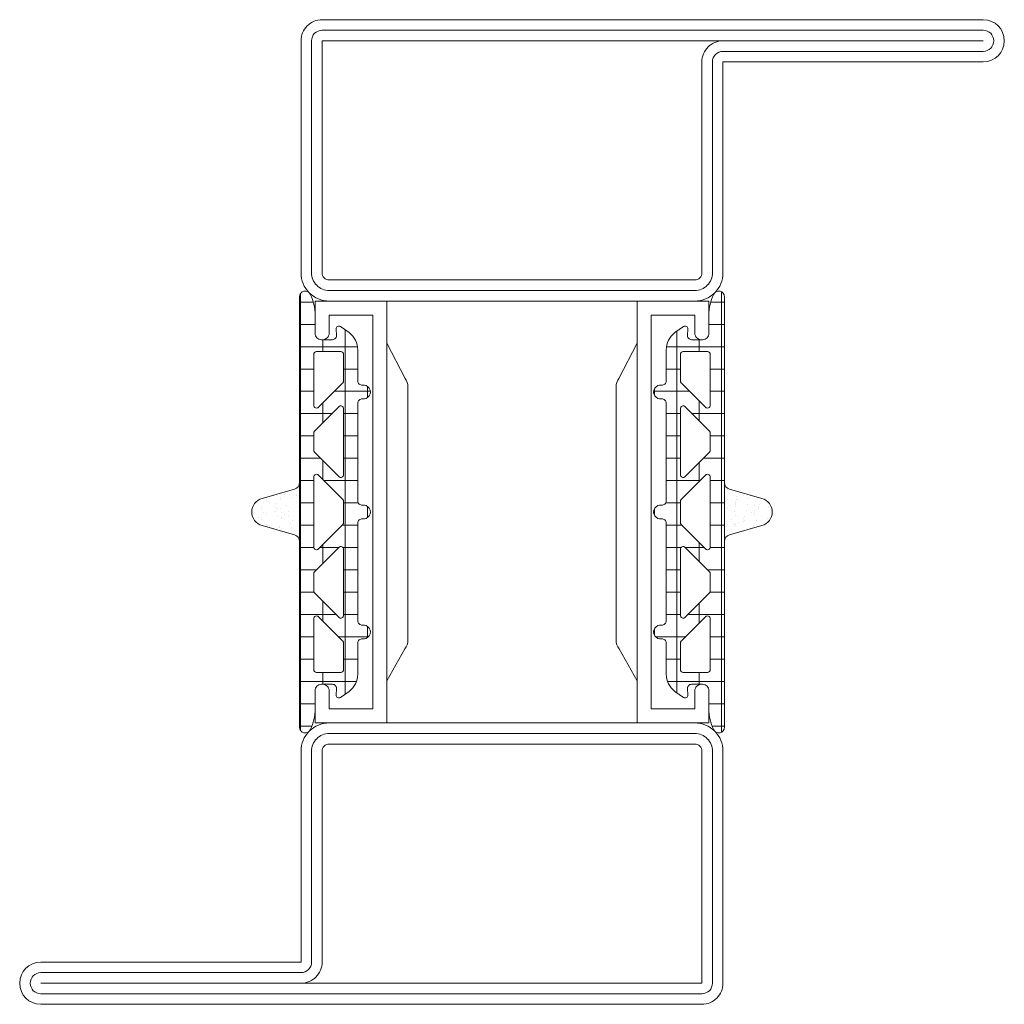
# Model space of a CAD drawing. Units: millimetres. Extents: x 0 to 70, y 0 to 70.
import ezdxf

# ---------------------------------------------------------------- set-up
doc = ezdxf.new("R2010")
doc.units = ezdxf.units.MM
doc.header["$PDMODE"] = 34
doc.header["$PDSIZE"] = 2
doc.layers.get('Defpoints').update_dxf_attribs({"color": 252})
for name, color, linetype, lineweight in [('fp_crni', 10, 'Continuous', 15), ('fp_crni-hatch', 22, 'Continuous', 5), ('fp_plastic', 210, 'Continuous', 15), ('fp_plastic-hatch', 202, 'Continuous', 5)]:
    doc.layers.add(name, color=color, linetype=linetype, lineweight=lineweight)

# ---------------------------------------------------------------- blocks, each defined once
blk = doc.blocks.new('985305')
at = {"layer": 'fp_plastic-hatch', "ltscale": 0.5}
h = blk.add_hatch(dxfattribs=at)
h.set_pattern_fill('NET', color=256, scale=0.5, style=0)
h.set_pattern_definition([(360, (416.8356, -1205.7848), (4e-16, 1.5875), []), (90, (416.8356, -1205.7848), (-1.5875, 4e-16), [])])
h.paths.add_polyline_path([(-5.2, -15.306, 0.799615), (-4.439, -15.478, 0.111349), (-4.1, -13.975), (-4.1, -12.7, -0.414214), (-3.65, -12.25), (-2.869, -12.25, -0.434059), (-2.57, -12.57), (-2.6, -13.009, 0.636346), (-2.282, -13.184), (-1.687, -12.751, 0.239954), (-1.07, -11.538), (-1.07, -9.324, -0.451416), (-0.732, -9.026, 1.133893), (-0.732, -8.034, -0.451416), (-1.07, -7.737), (-1.07, -0.794, -0.451416), (-0.732, -0.496, 1.133893), (-0.732, 0.496, -0.451416), (-1.07, 0.794), (-1.07, 7.737, -0.451416), (-0.732, 8.034, 1.133893), (-0.732, 9.026, -0.451416), (-1.07, 9.324), (-1.07, 11.538, 0.239954), (-1.687, 12.751), (-2.282, 13.184, 0.636331), (-2.6, 13.009), (-2.57, 12.57, -0.421314), (-2.856, 12.25), (-3.65, 12.25, -0.414214), (-4.1, 12.7), (-4.1, 13.975, 0.111349), (-4.439, 15.478, 0.085228), (-4.517, 15.588), (-4.517, 15.588, 0.668806), (-5.2, 15.306)])
h.paths.add_polyline_path([(-3.859, -7.449), (-2.128, -9.179, -0.198912), (-2.07, -9.32), (-2.07, -11.2, -0.414214), (-2.27, -11.4), (-4, -11.4, -0.414214), (-4.2, -11.2), (-4.2, -7.59, -0.668179)], flags=16)
h.paths.add_polyline_path([(-4.141, -5.751, -0.198912), (-4.2, -5.61), (-4.2, -4.39, -0.198912), (-4.141, -4.249), (-2.411, -2.518, -0.668179), (-2.07, -2.66), (-2.07, -7.34, -0.668179), (-2.411, -7.482)], flags=16)
h.paths.add_polyline_path([(-4.2, -2.481), (-4.2, 2.481, -0.668179), (-3.859, 2.622), (-2.128, 0.892, -0.198912), (-2.07, 0.75), (-2.07, -0.75, -0.198912), (-2.128, -0.892), (-3.859, -2.622, -0.668179)], flags=16)
h.paths.add_polyline_path([(-2.411, 2.518), (-4.141, 4.249, -0.198912), (-4.2, 4.39), (-4.2, 5.61, -0.198912), (-4.141, 5.751), (-2.411, 7.482, -0.668179), (-2.07, 7.34), (-2.07, 2.66, -0.668179)], flags=16)
h.paths.add_polyline_path([(-4.2, 7.59), (-4.2, 11.2, -0.414214), (-4, 11.4), (-2.27, 11.4, -0.414214), (-2.07, 11.2), (-2.07, 9.32, -0.198912), (-2.128, 9.179), (-3.859, 7.449, -0.668179)], flags=16)
at = {"layer": 'fp_plastic-hatch'}
h = blk.add_hatch(dxfattribs=at)
h.set_pattern_fill('AR-SAND', color=256, scale=0.02, angle=135, style=0)
h.set_pattern_definition([(172.5, (-25.1, -35), (-0.669507, -0.714763), [0, -0.77216, 0, -0.8636, 0, -0.8255]), (142.5, (-25.1, -35), (-1.649466, -0.37802), [0, -0.41656, 0, -0.69596, 0, -0.2667]), (102.5, (-24.6582, -35.4418), (-1.120665, 1.1166), [0, -0.254, 0, -0.9144, 0, -1.1938]), (92.5, (-24.6582, -35.4418), (-1.3951, 0.764562), [0, -0.127, 0, -0.59944, 0, -0.6858])])
edge = h.paths.add_edge_path()
edge.add_line((-5.563, 1.618), (-7.873, 0.962))
edge.add_arc((-7.6, 0), 1, 105.85127, 254.14873)
edge.add_line((-7.873, -0.962), (-5.563, -1.618))
edge.add_arc((-5.7, -2.099), 0.5, 0, 74.14873, ccw=False)
edge.add_line((-5.2, -2.099), (-5.2, 2.099))
edge.add_arc((-5.7, 2.099), 0.5, 285.85127, 360, ccw=False)
at = {"layer": 'Defpoints'}
blk.add_point((0, 0), dxfattribs=at)
at = {"layer": 'fp_plastic'}
for points in [[(-5.2, -15.306, 0.799615), (-4.439, -15.478, 0.111349), (-4.1, -13.975), (-4.1, -12.7, -0.414214), (-3.65, -12.25), (-2.869, -12.25, -0.434059), (-2.57, -12.57), (-2.6, -13.009, 0.636346), (-2.282, -13.184), (-1.687, -12.751, 0.239954), (-1.07, -11.538), (-1.07, -9.324, -0.451416), (-0.732, -9.026, 1.133893), (-0.732, -8.034, -0.451416), (-1.07, -7.737), (-1.07, -0.794, -0.451416), (-0.732, -0.496, 1.133893), (-0.732, 0.496, -0.451416), (-1.07, 0.794), (-1.07, 7.737, -0.451416), (-0.732, 8.034, 1.133893), (-0.732, 9.026, -0.451416), (-1.07, 9.324), (-1.07, 11.538, 0.239954), (-1.687, 12.751), (-2.282, 13.184, 0.636331), (-2.6, 13.009), (-2.57, 12.57, -0.421314), (-2.856, 12.25), (-3.65, 12.25, -0.414214), (-4.1, 12.7), (-4.1, 13.975, 0.111349), (-4.439, 15.478, 0.799615), (-5.2, 15.306)], [(-2.128, 9.179), (-3.859, 7.449, -0.668179), (-4.2, 7.59), (-4.2, 11.2, -0.414214), (-4, 11.4), (-2.27, 11.4, -0.414214), (-2.07, 11.2), (-2.07, 9.32, -0.198912)], [(-2.07, 7.34), (-2.07, 2.66, -0.668179), (-2.411, 2.518), (-4.141, 4.249, -0.198912), (-4.2, 4.39), (-4.2, 5.61, -0.198912), (-4.141, 5.751), (-2.411, 7.482, -0.668179)], [(-4.2, 2.481), (-4.2, -2.481, 0.668179), (-3.859, -2.622), (-2.128, -0.892, 0.198912), (-2.07, -0.75), (-2.07, 0.75, 0.198912), (-2.128, 0.892), (-3.859, 2.622, 0.668179)], [(-5.563, 1.618), (-7.873, 0.962, 0.755591), (-7.873, -0.962), (-5.563, -1.618, -0.335317), (-5.2, -2.099), (-5.2, 2.099, -0.335317)], [(-2.07, -7.34), (-2.07, -2.66, 0.668179), (-2.411, -2.518), (-4.141, -4.249, 0.198912), (-4.2, -4.39), (-4.2, -5.61, 0.198912), (-4.141, -5.751), (-2.411, -7.482, 0.668179)], [(-2.128, -9.179), (-3.859, -7.449, 0.668179), (-4.2, -7.59), (-4.2, -11.2, 0.414214), (-4, -11.4), (-2.27, -11.4, 0.414214), (-2.07, -11.2), (-2.07, -9.32, 0.198912)]]:
    blk.add_lwpolyline(points, format="xyb", close=True, dxfattribs=at)

msp = doc.modelspace()

# ---------------------------------------------------------------- linework, layer by layer
at = {"layer": 'Defpoints'}
for p in [(20, 70), (70, 70), (70, 70), (70, 67), (0, 3), (0, 0), (0, 0), (50, 0)]:
    msp.add_point(p, dxfattribs=at)
at = {"layer": 'fp_crni'}
for points in [[(68.5, 70), (21.5, 70, 0.414214), (20, 68.5), (20, 52, 0.414214), (22, 50), (48, 50, 0.414214), (50, 52), (50, 67), (68.5, 67, 1)], [(21.5, 68.5), (68.5, 68.5), (50, 68.5, 0.414214), (48.5, 67), (48.5, 52, -0.414214), (48, 51.5), (22, 51.5, -0.414214), (21.5, 52)], [(21.55, 22.75), (21.45, 22.75, 0.414214), (21, 22.3), (21, 20), (26.097, 20), (26.097, 50), (21, 50), (21, 47.7, 0.414214), (21.45, 47.25), (21.55, 47.25, 0.414214), (22, 47.7), (22, 49), (25.1, 49), (25.1, 21), (22, 21), (22, 22.3, 0.414214)], [(48.45, 22.75), (48.55, 22.75, -0.414214), (49, 22.3), (49, 20), (43.903, 20), (43.903, 50), (49, 50), (49, 47.7, -0.414214), (48.55, 47.25), (48.45, 47.25, -0.414214), (48, 47.7), (48, 49), (44.9, 49), (44.9, 21), (48, 21), (48, 22.3, -0.414214)], [(27.597, 25.89), (27.597, 43.899, 0.162274), (27.397, 44.499), (26.097, 47), (26.097, 23), (27.383, 25.272, 0.168129)], [(42.403, 25.89), (42.403, 43.899, -0.162274), (42.603, 44.499), (43.903, 47), (43.903, 23), (42.617, 25.272, -0.168129)], [(1.5, 0), (48.5, 0, 0.414214), (50, 1.5), (50, 18, 0.414214), (48, 20), (22, 20, 0.414214), (20, 18), (20, 3), (1.5, 3, 1)], [(48.5, 1.5), (1.5, 1.5), (20, 1.5, 0.414214), (21.5, 3), (21.5, 18, -0.414214), (22, 18.5), (48, 18.5, -0.414214), (48.5, 18)]]:
    msp.add_lwpolyline(points, format="xyb", close=True, dxfattribs=at)
at = {"layer": 'fp_crni-hatch'}
for points in [[(20.75, 52, 0.414214), (22, 50.75), (48, 50.75, 0.414214), (49.25, 52), (49.25, 67, -0.414214), (50, 67.75), (68.5, 67.75, 1), (68.5, 69.25), (21.5, 69.25, 0.414214), (20.75, 68.5)], [(49.25, 18, 0.414214), (48, 19.25), (22, 19.25, 0.414214), (20.75, 18), (20.75, 3, -0.414214), (20, 2.25), (1.5, 2.25, 1), (1.5, 0.75), (48.5, 0.75, 0.414214), (49.25, 1.5)]]:
    msp.add_lwpolyline(points, format="xyb", close=True, dxfattribs=at)

# ---------------------------------------------------------------- block references
at = {"layer": 'fp_crni'}
msp.add_blockref('985305', (25.1, 35), dxfattribs=at)
at = {"layer": 'fp_crni', "xscale": -1}
msp.add_blockref('985305', (44.9, 35), dxfattribs=at)

doc.saveas('drawing.dxf')
